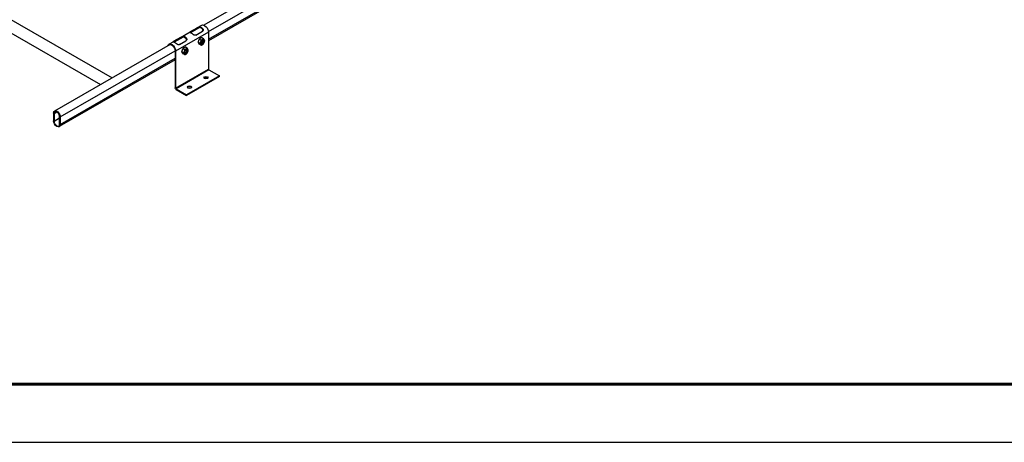
# Model space of a CAD drawing. Units: millimetres. Extents: x 29647 to 37072, y 30211 to 35461.
# Drawn here: x 30748 to 32870, y 30211 to 31122 of the extents above; entities that cross this region are included whole.
import ezdxf

# ---------------------------------------------------------------- set-up
doc = ezdxf.new("R2010")
doc.units = ezdxf.units.MM
doc.layers.add('Visible', color=7, linetype='Continuous', lineweight=35)
doc.layers.add('СПДС_20', color=7, linetype='Continuous')

msp = doc.modelspace()

# ---------------------------------------------------------------- linework, layer by layer
at = {"layer": 'Visible', "color": 159, "lineweight": 25, "true_color": 0x22346e, "extrusion": (-0.707107, -0.407196, 0.578093)}
for p, q in [((31779.2, 31475.5, -121.9), (31144.5, 31110, 396.9)), ((31154.6, 31096.1, 404.4), (31790, 31462, -115.1)), ((31154.7, 31079.8, 392.8), (31790, 31445.7, -126.7)), ((31790, 31442.3, -134.1), (31154.7, 31076.4, 385.3)), ((30696.4, 31140.7, 339), (30947.2, 30996.3, 544)), ((30683.9, 31119.1, 339), (30922.1, 30981.9, 533.7)), ((31135.5, 31104.8, 404.3), (31116.3, 31093.7, 420.1)), ((31130, 31103.9, 408.1), (31140.2, 31109.8, 399.7)), ((31136.2, 31106.2, 409.5), (31137, 31104.8, 409.5)), ((31094.3, 31083.3, 437.2), (31080.1, 31075.2, 448.8)), ((31100.2, 31084.4, 433.2), (31080.9, 31073.3, 449)), ((31154.7, 31094.5, 406.6), (31084, 31053.8, 464.4)), ((31095, 31082, 437.2), (31094.3, 31083.3, 437.2)), ((31094.6, 31083.5, 437), (31115.1, 31095.4, 420.2)), ((31100.8, 31085.9, 438.4), (31101.7, 31084.4, 438.4)), ((31129.6, 31103.7, 408.3), (31115.5, 31095.5, 419.9)), ((31115.5, 31095.5, 419.9), (31116.2, 31094.2, 419.9)), ((31116.2, 31094.2, 419.9), (31130.4, 31102.4, 408.3)), ((31127.5, 31088.6, 429.7), (31141.6, 31096.8, 418.1)), ((31130.4, 31102.4, 408.3), (31129.6, 31103.7, 408.3)), ((31141.3, 31102.3, 413), (31142.1, 31102.8, 414.3)), ((31154.7, 31094.5, 406.6), (31154.7, 31015.2, 350.7)), ((31072.1, 31068.3, 456.2), (30823, 30924.8, 659.8)), ((31069.5, 31069.1, 457.5), (31079.8, 31075, 449.1)), ((31080.1, 31075.2, 448.8), (31080.9, 31073.9, 448.8)), ((31080.9, 31073.9, 448.8), (31095, 31082, 437.2)), ((31092.1, 31068.3, 458.6), (31106.3, 31076.4, 447)), ((31108.7, 31060.1, 449.3), (31104.9, 31062.3, 446.2)), ((31105.9, 31082, 441.9), (31106.7, 31082.5, 443.2)), ((31136.1, 31070.6, 423.2), (31132.3, 31072.8, 420.1)), ((31138.7, 31077.4, 424.8), (31135, 31079.6, 421.7)), ((31138.7, 31066.8, 417.3), (31135, 31069, 414.2)), ((31144, 31080.5, 420.4), (31140.3, 31082.7, 417.3)), ((31140.9, 31071.3, 416.6), (31140.7, 31071.2, 416.3)), ((31141, 31071.4, 416.8), (31140.9, 31071.3, 416.6)), ((31143.2, 31075.1, 416.8), (31143.2, 31075.3, 416.4)), ((30835.1, 30912.1, 665.6), (31082.9, 31054.8, 463)), ((31082.9, 31054.4, 463.5), (31082.9, 30975.1, 407.7)), ((31082.9, 31054.4, 463.5), (31084, 31053.8, 464.4)), ((31084, 31053.8, 464.4), (31084, 30974.5, 408.5)), ((31100.7, 31050.2, 452.1), (31096.9, 31052.4, 449)), ((31103.4, 31057.1, 453.7), (31099.6, 31059.3, 450.6)), ((31103.4, 31046.5, 446.2), (31099.6, 31048.6, 443.1)), ((31105.5, 31050.9, 445.5), (31105.4, 31050.8, 445.2)), ((31105.7, 31051, 445.7), (31105.6, 31051, 445.5)), ((31107.8, 31054.8, 445.7), (31107.8, 31055, 445.4)), ((31082.9, 31035.1, 444), (30833, 30891.2, 648.3)), ((30835.1, 30895.7, 654.1), (31082.9, 31038.5, 451.4)), ((31084, 30974.5, 408.5), (31154.7, 31015.2, 350.7)), ((31155.8, 31013.4, 350.7), (31085, 30972.7, 408.5)), ((31178.4, 31000.4, 369.2), (31107.7, 30959.6, 427)), ((31178.4, 30999.1, 368.4), (31107.7, 30958.4, 426.2)), ((31155.8, 31013.4, 350.7), (31178.4, 31000.4, 369.2)), ((31178.4, 30999.1, 368.4), (31178.4, 31000.4, 369.2)), ((31082.9, 30975.1, 407.7), (31084, 30974.5, 408.5)), ((31085, 30972.7, 408.5), (31107.7, 30959.6, 427)), ((31085, 30971.4, 407.7), (31085, 30972.7, 408.5)), ((31085, 30971.4, 407.7), (31107.7, 30958.4, 426.2)), ((31107.7, 30958.4, 426.2), (31107.7, 30959.6, 427)), ((30820.9, 30920.2, 654), (30820.9, 30903.9, 642.5)), ((30822, 30919.6, 654.9), (30828, 30923.1, 650)), ((30822, 30919.6, 654.9), (30822, 30903.3, 643.4)), ((30822, 30903.3, 643.4), (30834, 30910.2, 633.5)), ((30834, 30896.4, 653.2), (30834, 30912.7, 664.7)), ((30835.1, 30912.1, 665.6), (30835.1, 30895.7, 654.1))]:
    msp.add_line(p, q, dxfattribs=at)
at = {"layer": 'Visible', "color": 159, "lineweight": 25, "true_color": 0x22346e, "extrusion": (0.707107, -0.407196, 0.578093)}
for centre in [(42468.5, -6294.7, 9609.9), (42433.2, -6259.2, 9609.9)]:
    msp.add_circle(centre, 4.1, dxfattribs=at)
at = {"layer": 'Visible', "color": 159, "lineweight": 25, "true_color": 0x22346e, "extrusion": (-2e-16, 0.817547, 0.575862)}
for centre in [(-31149.4, -17543.7, 25556.9), (-31114, -17508.3, 25556.9)]:
    msp.add_circle(centre, 4.5, dxfattribs=at)
at = {"layer": 'Visible', "color": 159, "lineweight": 25, "true_color": 0x22346e, "extrusion": (-0.707107, -0.407196, 0.578093)}
for centre, radius, start, end in [((-11407.3, 24901.1, -34446.2), 12, 114.7394, 155.4822), ((-11407.3, 24901.1, -34396.2), 12, 114.7351, 155.4865), ((-11329, 24842.2, -34456.2), 1.5, 225.1108, 315.1108), ((-11407.3, 24901.1, -34006.2), 8.5, 45.1108, 225.1108), ((-11393.1, 24887, -34006.2), 8.5, 225.1108, 45.1108)]:
    msp.add_arc(centre, radius, start, end, dxfattribs=at)
at = {"layer": 'Visible', "color": 159, "lineweight": 25, "true_color": 0x22346e, "extrusion": (0.707107, 0.407196, -0.578093)}
for centre, radius, start, end in [((11407.3, 24901.1, 34446.2), 10.5, 28.3311, 61.4473), ((11407.3, 24901.1, 34456.2), 12, 0, 134.8892), ((11407.3, 24901.1, 34396.2), 10.5, 28.3261, 61.4523), ((11407.3, 24901.1, 34416.2), 12, 24.5178, 65.2606), ((11407.3, 24901.1, 34356.2), 12, 326.4635, 134.8892), ((11407.3, 24901.1, 34356.2), 10.5, 342.2904, 134.8892), ((11407.3, 24901.1, 34366.2), 12, 24.5135, 65.2649), ((11329, 24842.2, 34356.2), 3, 224.8892, 314.8892), ((11329, 24842.2, 34356.2), 1.5, 224.8892, 314.8892), ((11407.3, 24901.1, 34006.2), 10, 314.8793, 134.8892), ((11393.1, 24887, 34006.2), 10, 134.8892, 314.8892)]:
    msp.add_arc(centre, radius, start, end, dxfattribs=at)
at = {"layer": 'Visible', "color": 159, "lineweight": 25, "true_color": 0x22346e, "extrusion": (0.707107, -0.407196, 0.578093)}
for centre, radius, start, end in [((42468.5, -6294.7, 9609.9), 6.5, 104.8892, 164.8892), ((42468.5, -6294.7, 9609.9), 6.5, 44.8892, 104.8892), ((42468.5, -6294.7, 9609.9), 6.5, 164.8892, 224.8892), ((42468.5, -6294.7, 9608.8), 3.06, 148.1564, 31.8456), ((42468.5, -6294.7, 9608.7), 3.19, 188.9417, 225.1108), ((42468.5, -6294.7, 9609.2), 3.35, 180.0717, 225.0717), ((42468.5, -6294.7, 9609.9), 6.5, 344.8892, 44.8892), ((42468.5, -6294.7, 9609.9), 6.5, 224.8892, 284.8892), ((42468.5, -6294.7, 9609.9), 6.5, 284.8892, 344.8892), ((42433.2, -6259.2, 9609.9), 6.5, 104.8892, 164.8892), ((42433.2, -6259.2, 9609.9), 6.5, 44.8892, 104.8892), ((42433.2, -6259.2, 9609.9), 6.5, 164.8892, 224.8892), ((42433.2, -6259.2, 9608.8), 3.06, 148.1564, 31.8456), ((42433.2, -6259.2, 9609.2), 3.35, 180.0717, 225.0717), ((42433.2, -6259.2, 9608.7), 3.19, 188.9417, 225.1108), ((42433.2, -6259.2, 9609.9), 6.5, 344.8892, 44.8892), ((42433.2, -6259.2, 9609.9), 6.5, 224.8892, 284.8892), ((42433.2, -6259.2, 9609.9), 6.5, 284.8892, 344.8892)]:
    msp.add_arc(centre, radius, start, end, dxfattribs=at)
at = {"layer": 'Visible', "color": 159, "lineweight": 25, "true_color": 0x22346e, "extrusion": (-0.707107, 0.407196, -0.578093)}
for centre in [(-42468.5, -6294.7, -9609.8), (-42433.2, -6259.2, -9609.8)]:
    msp.add_arc(centre, 4, 260.8849, 305.8849, dxfattribs=at)
at = {"layer": 'Visible', "color": 159, "lineweight": 25, "true_color": 0x22346e, "extrusion": (2e-16, -0.817547, -0.575862)}
for centre in [(31114, -17508.3, -25555.4), (31149.4, -17543.7, -25555.4)]:
    msp.add_arc(centre, 4.5, 193.6869, 346.3131, dxfattribs=at)
at = {"layer": 'Visible', "color": 159, "lineweight": 25, "true_color": 0x22346e}
for points, knots in [([(31129.6, 31103.7, 408.3), (31130.1, 31103.9, 407.9), (31130.6, 31104.3, 407.7), (31131.7, 31104.9, 407.4), (31132.3, 31105.2, 407.4), (31133.5, 31105.7, 407.6), (31134.1, 31106, 407.8), (31135.2, 31106.3, 408.5), (31135.8, 31106.3, 409), (31136.2, 31106.2, 409.5)], [0, 0, 0, 0, 0.1885637, 0.1885637, 0.3771275, 0.3771275, 0.5730138, 0.5730138, 0.7689002, 0.7689002, 0.7689002, 0.7689002]), ([(31137, 31104.8, 409.5), (31136.6, 31104.9, 409), (31136, 31104.9, 408.6), (31134.9, 31104.7, 407.8), (31134.2, 31104.4, 407.6), (31133.1, 31103.9, 407.4), (31132.5, 31103.6, 407.4), (31131.3, 31103, 407.7), (31130.8, 31102.6, 407.9), (31130.4, 31102.4, 408.3)], [-0.7743013, -0.7743013, -0.7743013, -0.7743013, -0.5757828, -0.5757828, -0.3772643, -0.3772643, -0.1886322, -0.1886322, 0, 0, 0, 0]), ([(31094.3, 31083.3, 437.2), (31094.7, 31083.6, 436.8), (31095.2, 31083.9, 436.6), (31096.4, 31084.5, 436.3), (31097, 31084.9, 436.3), (31098.1, 31085.4, 436.5), (31098.7, 31085.6, 436.7), (31099.9, 31085.9, 437.4), (31100.4, 31085.9, 437.9), (31100.8, 31085.9, 438.4)], [0, 0, 0, 0, 0.1885642, 0.1885642, 0.3771285, 0.3771285, 0.5730107, 0.5730107, 0.768893, 0.768893, 0.768893, 0.768893]), ([(31101.7, 31084.4, 438.4), (31101.2, 31084.5, 437.9), (31100.7, 31084.5, 437.5), (31099.5, 31084.3, 436.7), (31098.9, 31084.1, 436.5), (31097.7, 31083.6, 436.3), (31097.1, 31083.2, 436.3), (31096, 31082.6, 436.6), (31095.4, 31082.3, 436.8), (31095, 31082, 437.2)], [-0.7742913, -0.7742913, -0.7742913, -0.7742913, -0.5757785, -0.5757785, -0.3772657, -0.3772657, -0.1886328, -0.1886328, 0, 0, 0, 0]), ([(31115, 31094, 426.8), (31114.5, 31094.1, 426.4), (31114.2, 31094.1, 425.8), (31113.7, 31094.3, 424.4), (31113.7, 31094.4, 423.7), (31113.8, 31094.6, 422.5), (31114, 31094.7, 421.9), (31114.6, 31095.1, 420.7), (31115, 31095.3, 420.2), (31115.5, 31095.5, 419.9)], [0.8734865, 0.8734865, 0.8734865, 0.8734865, 1.0693728, 1.0693728, 1.2652592, 1.2652592, 1.4538229, 1.4538229, 1.6423866, 1.6423866, 1.6423866, 1.6423866]), ([(31127.5, 31088.6, 429.7), (31127, 31088.4, 430), (31126.5, 31088.2, 430.4), (31125.4, 31088.2, 431.1), (31124.8, 31088.3, 431.4), (31123.6, 31088.6, 431.9), (31123, 31089, 432), (31121.8, 31089.7, 432), (31121.3, 31090.2, 431.9), (31120.9, 31090.6, 431.7)], [0, 0, 0, 0, 0.1885637, 0.1885637, 0.3771275, 0.3771275, 0.5730138, 0.5730138, 0.7689002, 0.7689002, 0.7689002, 0.7689002]), ([(31141, 31096.4, 416.8), (31141.4, 31096.7, 416.5), (31141.7, 31097, 416.1), (31142.3, 31097.9, 415.4), (31142.5, 31098.5, 415.1), (31142.6, 31099.6, 414.4), (31142.6, 31100.2, 414.1), (31142.1, 31101.4, 413.5), (31141.7, 31101.9, 413.2), (31141.3, 31102.3, 413)], [0.0169341, 0.0169341, 0.0169341, 0.0169341, 0.1886322, 0.1886322, 0.3772643, 0.3772643, 0.5757828, 0.5757828, 0.7743013, 0.7743013, 0.7743013, 0.7743013]), ([(31142.1, 31102.8, 414.3), (31142.5, 31102.4, 414.5), (31142.9, 31101.8, 414.8), (31143.3, 31100.7, 415.4), (31143.4, 31100, 415.7), (31143.3, 31098.9, 416.3), (31143.1, 31098.4, 416.6), (31142.5, 31097.4, 417.4), (31142.1, 31097, 417.8), (31141.6, 31096.8, 418.1)], [-0.7689002, -0.7689002, -0.7689002, -0.7689002, -0.5730138, -0.5730138, -0.3771275, -0.3771275, -0.1885637, -0.1885637, 0, 0, 0, 0]), ([(31079.6, 31073.7, 455.7), (31079.2, 31073.7, 455.3), (31078.8, 31073.8, 454.7), (31078.4, 31073.9, 453.4), (31078.3, 31074, 452.7), (31078.5, 31074.2, 451.4), (31078.6, 31074.3, 450.8), (31079.3, 31074.7, 449.6), (31079.7, 31074.9, 449.1), (31080.1, 31075.2, 448.8)], [0.8734421, 0.8734421, 0.8734421, 0.8734421, 1.0693243, 1.0693243, 1.2652066, 1.2652066, 1.4537708, 1.4537708, 1.6423351, 1.6423351, 1.6423351, 1.6423351]), ([(31092.1, 31068.3, 458.6), (31091.7, 31068, 458.9), (31091.1, 31067.9, 459.3), (31090, 31067.8, 460), (31089.4, 31067.9, 460.3), (31088.2, 31068.3, 460.8), (31087.6, 31068.6, 460.9), (31086.5, 31069.4, 460.9), (31086, 31069.8, 460.8), (31085.5, 31070.3, 460.6)], [0, 0, 0, 0, 0.1885642, 0.1885642, 0.3771285, 0.3771285, 0.5730107, 0.5730107, 0.768893, 0.768893, 0.768893, 0.768893]), ([(31105.6, 31076.1, 445.7), (31106, 31076.3, 445.4), (31106.4, 31076.7, 445), (31107, 31077.6, 444.3), (31107.2, 31078.1, 444), (31107.3, 31079.2, 443.3), (31107.2, 31079.9, 443), (31106.7, 31081, 442.4), (31106.4, 31081.6, 442.1), (31105.9, 31082, 441.9)], [0.0169341, 0.0169341, 0.0169341, 0.0169341, 0.1886328, 0.1886328, 0.3772657, 0.3772657, 0.5757785, 0.5757785, 0.7742913, 0.7742913, 0.7742913, 0.7742913]), ([(31106.7, 31082.5, 443.2), (31107.2, 31082, 443.5), (31107.5, 31081.5, 443.7), (31108, 31080.3, 444.3), (31108, 31079.7, 444.6), (31107.9, 31078.6, 445.2), (31107.7, 31078, 445.5), (31107.1, 31077.1, 446.3), (31106.7, 31076.7, 446.7), (31106.3, 31076.4, 447)], [-0.768893, -0.768893, -0.768893, -0.768893, -0.5730107, -0.5730107, -0.3771285, -0.3771285, -0.1885642, -0.1885642, 0, 0, 0, 0]), ([(31142.2, 31070.5, 416.5), (31141.8, 31070.3, 416.7), (31141.5, 31070.1, 417), (31140.7, 31069.9, 417.7), (31140.4, 31069.9, 418.1), (31139.8, 31070, 418.9), (31139.5, 31070.2, 419.3), (31139.1, 31070.7, 420.1), (31139, 31071, 420.5), (31138.9, 31071.5, 420.9), (31138.9, 31071.7, 421.1), (31138.9, 31071.9, 421.2)], [-4.501131, -4.501131, -4.501131, -4.501131, -4.036771, -4.036771, -3.60438, -3.60438, -3.199558, -3.199558, -2.841351, -2.841351, -2.708461, -2.708461, -2.708461, -2.708461]), ([(31139.1, 31071.3, 418.7), (31139.2, 31071.2, 418.7), (31139.2, 31071.2, 418.7), (31139.3, 31071.1, 418.4), (31139.5, 31071.1, 418.3), (31139.6, 31071, 418.1)], [-0.08374327, -0.08374327, -0.08374327, -0.08374327, -0.0706037, -0.0706037, -0.00000004, -0.00000004, -0.00000004, -0.00000004]), ([(31140.9, 31071.3, 416.5), (31140.8, 31071.2, 416.6), (31140.7, 31071.2, 416.7), (31140.3, 31071, 416.9), (31140, 31070.9, 417.1), (31139.7, 31070.9, 417.3), (31139.6, 31070.9, 417.4), (31139.5, 31070.9, 417.5)], [-0.3757592, -0.3757592, -0.3757592, -0.3757592, -0.3411831, -0.3411831, -0.2666084, -0.2666084, -0.240263, -0.240263, -0.240263, -0.240263]), ([(31144, 31072.9, 415.9), (31143.9, 31072.6, 415.9), (31143.7, 31072.4, 415.9), (31143.3, 31071.9, 415.9), (31143.1, 31071.7, 416), (31142.6, 31071.2, 416.1), (31142.2, 31071, 416.3), (31141.5, 31070.6, 416.8), (31141.1, 31070.5, 417.1), (31140.5, 31070.5, 417.7), (31140.3, 31070.5, 417.9), (31139.9, 31070.6, 418.3), (31139.8, 31070.7, 418.5), (31139.6, 31070.8, 418.8)], [0.000001, 0.000001, 0.000001, 0.000001, 0.0878837, 0.0878837, 0.1717695, 0.1717695, 0.3180831, 0.3180831, 0.436966, 0.436966, 0.5007123, 0.5007123, 0.5648257, 0.5648257, 0.5648257, 0.5648257]), ([(31144, 31072.9, 415.9), (31143.9, 31072.6, 415.9), (31143.7, 31072.2, 415.8), (31143.3, 31071.6, 415.9), (31143, 31071.4, 416), (31142.4, 31070.8, 416.2), (31142, 31070.5, 416.4), (31141.2, 31070.1, 417), (31140.9, 31069.9, 417.4), (31140.5, 31069.9, 417.8), (31140.4, 31069.9, 417.9), (31140.3, 31069.9, 417.9)], [0.000001, 0.000001, 0.000001, 0.000001, 0.1080985, 0.1080985, 0.2183531, 0.2183531, 0.3789579, 0.3789579, 0.5333477, 0.5333477, 0.5594957, 0.5594957, 0.5594957, 0.5594957]), ([(31141.6, 31076.7, 420.9), (31141.7, 31076.7, 420.8), (31141.9, 31076.8, 420.7), (31142.3, 31076.9, 420.2), (31142.6, 31076.9, 419.9), (31143.1, 31076.8, 419.1), (31143.3, 31076.7, 418.7), (31143.7, 31076.3, 417.9), (31143.8, 31076, 417.6), (31143.9, 31075.4, 417), (31143.9, 31075, 416.7), (31143.7, 31074.1, 416.3), (31143.6, 31073.7, 416.1), (31143.2, 31073, 416), (31143, 31072.6, 416), (31142.5, 31071.9, 416.1), (31142.3, 31071.7, 416.2), (31141.8, 31071.3, 416.5), (31141.5, 31071.1, 416.6), (31141.3, 31071, 416.8)], [-1.443155, -1.443155, -1.443155, -1.443155, -1.348272, -1.348272, -1.109684, -1.109684, -0.887689, -0.887689, -0.693019, -0.693019, -0.511644, -0.511644, -0.352941, -0.352941, -0.204669, -0.204669, -0.103183, -0.103183, -0.000001, -0.000001, -0.000001, -0.000001]), ([(31143.8, 31074.7, 415.8), (31143.8, 31074.5, 415.7), (31143.7, 31074.3, 415.6), (31143.5, 31073.7, 415.4), (31143.3, 31073.2, 415.3), (31142.8, 31072.3, 415.3), (31142.5, 31072, 415.3), (31142.2, 31071.6, 415.4)], [2.3647743, 2.3647743, 2.3647743, 2.3647743, 2.420282, 2.420282, 2.5803582, 2.5803582, 2.7243507, 2.7243507, 2.7243507, 2.7243507]), ([(31106.8, 31050.1, 445.4), (31106.5, 31049.9, 445.6), (31106.1, 31049.7, 445.9), (31105.4, 31049.5, 446.6), (31105, 31049.5, 447), (31104.5, 31049.7, 447.8), (31104.2, 31049.8, 448.2), (31103.8, 31050.4, 449), (31103.7, 31050.7, 449.4), (31103.6, 31051.2, 449.8), (31103.5, 31051.3, 450), (31103.5, 31051.5, 450.1)], [-4.501131, -4.501131, -4.501131, -4.501131, -4.036771, -4.036771, -3.60438, -3.60438, -3.199558, -3.199558, -2.841351, -2.841351, -2.708461, -2.708461, -2.708461, -2.708461]), ([(31103.8, 31050.9, 447.6), (31103.8, 31050.9, 447.6), (31103.8, 31050.9, 447.6), (31104, 31050.8, 447.3), (31104.1, 31050.7, 447.2), (31104.3, 31050.7, 447)], [-0.08374327, -0.08374327, -0.08374327, -0.08374327, -0.0706037, -0.0706037, -0.00000004, -0.00000004, -0.00000004, -0.00000004]), ([(31108.7, 31052.5, 444.8), (31108.5, 31052.3, 444.8), (31108.3, 31052, 444.8), (31108, 31051.6, 444.8), (31107.8, 31051.4, 444.9), (31107.2, 31050.9, 445.1), (31106.8, 31050.6, 445.2), (31106.2, 31050.3, 445.7), (31105.8, 31050.1, 446), (31105.2, 31050.1, 446.6), (31105, 31050.1, 446.8), (31104.6, 31050.2, 447.2), (31104.4, 31050.3, 447.4), (31104.2, 31050.5, 447.7)], [0.000001, 0.000001, 0.000001, 0.000001, 0.0878837, 0.0878837, 0.1717695, 0.1717695, 0.3180831, 0.3180831, 0.436966, 0.436966, 0.5007123, 0.5007123, 0.5648257, 0.5648257, 0.5648257, 0.5648257]), ([(31105.6, 31050.9, 445.4), (31105.4, 31050.9, 445.5), (31105.3, 31050.8, 445.6), (31104.9, 31050.6, 445.8), (31104.7, 31050.6, 446), (31104.4, 31050.5, 446.2), (31104.3, 31050.5, 446.3), (31104.2, 31050.5, 446.4)], [-0.3757592, -0.3757592, -0.3757592, -0.3757592, -0.3411831, -0.3411831, -0.2666084, -0.2666084, -0.240263, -0.240263, -0.240263, -0.240263]), ([(31108.7, 31052.5, 444.8), (31108.5, 31052.2, 444.8), (31108.3, 31051.9, 444.7), (31107.9, 31051.3, 444.8), (31107.7, 31051, 444.9), (31107.1, 31050.4, 445.1), (31106.7, 31050.1, 445.3), (31105.9, 31049.7, 445.9), (31105.5, 31049.6, 446.3), (31105.1, 31049.5, 446.7), (31105, 31049.5, 446.8), (31105, 31049.5, 446.8)], [0.000001, 0.000001, 0.000001, 0.000001, 0.1080985, 0.1080985, 0.2183531, 0.2183531, 0.3789579, 0.3789579, 0.5333477, 0.5333477, 0.5594957, 0.5594957, 0.5594957, 0.5594957]), ([(31106.3, 31056.3, 449.8), (31106.4, 31056.4, 449.7), (31106.5, 31056.4, 449.6), (31106.9, 31056.6, 449.1), (31107.2, 31056.6, 448.8), (31107.7, 31056.5, 448), (31108, 31056.3, 447.6), (31108.3, 31055.9, 446.9), (31108.4, 31055.6, 446.5), (31108.5, 31055, 445.9), (31108.5, 31054.6, 445.6), (31108.4, 31053.8, 445.2), (31108.2, 31053.4, 445), (31107.9, 31052.6, 444.9), (31107.6, 31052.2, 444.9), (31107.1, 31051.6, 445), (31106.9, 31051.3, 445.1), (31106.4, 31050.9, 445.4), (31106.2, 31050.8, 445.5), (31105.9, 31050.6, 445.7)], [-1.443155, -1.443155, -1.443155, -1.443155, -1.348272, -1.348272, -1.109684, -1.109684, -0.887689, -0.887689, -0.693019, -0.693019, -0.511644, -0.511644, -0.352941, -0.352941, -0.204669, -0.204669, -0.103183, -0.103183, -0.000001, -0.000001, -0.000001, -0.000001]), ([(31108.5, 31054.3, 444.7), (31108.4, 31054.1, 444.6), (31108.4, 31054, 444.6), (31108.2, 31053.3, 444.3), (31107.9, 31052.9, 444.2), (31107.4, 31052, 444.2), (31107.1, 31051.6, 444.2), (31106.8, 31051.3, 444.3)], [2.3647743, 2.3647743, 2.3647743, 2.3647743, 2.420282, 2.420282, 2.5803582, 2.5803582, 2.7243507, 2.7243507, 2.7243507, 2.7243507])]:
    msp.add_open_spline(points, degree=3, knots=knots, dxfattribs=at)
for points in [[(31116.2, 31094.2, 419.9), (31116, 31094.1, 420), (31115.8, 31094, 420.3), (31115.6, 31093.9, 420.5)], [(31080.9, 31073.9, 448.8), (31080.6, 31073.8, 449), (31080.4, 31073.6, 449.2), (31080.2, 31073.5, 449.4)]]:
    msp.add_open_spline(points, degree=3, dxfattribs=at)
for points, weights in [([(31104.9, 31062.3, 446.2), (31103.1, 31061.7, 447.1), (31101.8, 31061, 448.1)], [1.85571966561, 1.99926008129, 1.99926008129]), ([(31133.2, 31076.4, 420.6), (31132.6, 31074.8, 420.2), (31132.3, 31072.8, 420.1)], [1.99926008129, 1.99926008129, 1.85571966561]), ([(31132.3, 31072.8, 420.1), (31132.6, 31072, 418.2), (31133.2, 31071.1, 416.8)], [1.85571966561, 1.99926008129, 1.99926008129]), ([(31135, 31079.6, 421.7), (31133.8, 31078, 420.9), (31133.2, 31076.4, 420.6)], [1.85571966561, 1.99926008129, 1.99926008129]), ([(31133.2, 31071.1, 416.8), (31133.8, 31070.2, 415.4), (31135, 31069, 414.2)], [1.99926008129, 1.99926008129, 1.85571966561]), ([(31137.2, 31081.4, 419.2), (31136, 31080.7, 420.2), (31135, 31079.6, 421.7)], [1.99926008129, 1.99926008129, 1.85571966561]), ([(31137.8, 31073.8, 424.3), (31137.2, 31072.2, 423.9), (31136.1, 31070.6, 423.2)], [1.99926008129, 1.99926008129, 1.85571966561]), ([(31136.1, 31070.6, 423.2), (31137.2, 31069.3, 421.9), (31137.8, 31068.5, 420.6)], [1.85571966561, 1.99926008129, 1.99926008129]), ([(31140.3, 31082.7, 417.3), (31138.4, 31082.1, 418.2), (31137.2, 31081.4, 419.2)], [1.85571966561, 1.99926008129, 1.99926008129]), ([(31138.7, 31077.4, 424.8), (31138.4, 31075.4, 424.7), (31137.8, 31073.8, 424.3)], [1.85571966561, 1.99926008129, 1.99926008129]), ([(31137.8, 31068.5, 420.6), (31138.4, 31067.6, 419.2), (31138.7, 31066.8, 417.3)], [1.99926008129, 1.99926008129, 1.85571966561]), ([(31141.8, 31078.7, 422.9), (31140.6, 31078, 423.9), (31138.7, 31077.4, 424.8)], [1.99926008129, 1.99926008129, 1.85571966561]), ([(31138.7, 31066.8, 417.3), (31140.6, 31067.4, 416.5), (31141.8, 31068.1, 415.4)], [1.85571966561, 1.99926008129, 1.99926008129]), ([(31144, 31080.5, 420.4), (31143, 31079.4, 421.9), (31141.8, 31078.7, 422.9)], [1.85571966561, 1.99926008129, 1.99926008129]), ([(31141.8, 31068.1, 415.4), (31143, 31068.8, 414.4), (31144, 31069.9, 412.9)], [1.99926008129, 1.99926008129, 1.85571966561]), ([(31142.5, 31076.9, 418.3), (31142.6, 31076.8, 418.2), (31142.6, 31076.8, 418.1)], [0.994979519266, 0.989407483671, 0.984775151852]), ([(31145.8, 31078.4, 417.8), (31145.2, 31079.2, 419.2), (31144, 31080.5, 420.4)], [1.99926008129, 1.99926008129, 1.85571966561]), ([(31144, 31069.9, 412.9), (31145.2, 31071.5, 413.7), (31145.8, 31073.1, 414.1)], [1.85571966561, 1.99926008129, 1.99926008129]), ([(31146.7, 31076.7, 414.5), (31146.4, 31077.5, 416.4), (31145.8, 31078.4, 417.8)], [1.85571966561, 1.99926008129, 1.99926008129]), ([(31145.8, 31073.1, 414.1), (31146.4, 31074.6, 414.4), (31146.7, 31076.7, 414.5)], [1.99926008129, 1.99926008129, 1.85571966561]), ([(31097.9, 31056.1, 449.5), (31097.2, 31054.5, 449.1), (31096.9, 31052.4, 449)], [1.99926008129, 1.99926008129, 1.85571966561]), ([(31096.9, 31052.4, 449), (31097.2, 31051.6, 447.1), (31097.9, 31050.8, 445.7)], [1.85571966561, 1.99926008129, 1.99926008129]), ([(31099.6, 31059.3, 450.6), (31098.5, 31057.7, 449.8), (31097.9, 31056.1, 449.5)], [1.85571966561, 1.99926008129, 1.99926008129]), ([(31097.9, 31050.8, 445.7), (31098.5, 31049.9, 444.3), (31099.6, 31048.6, 443.1)], [1.99926008129, 1.99926008129, 1.85571966561]), ([(31101.8, 31061, 448.1), (31100.6, 31060.3, 449.1), (31099.6, 31059.3, 450.6)], [1.99926008129, 1.99926008129, 1.85571966561]), ([(31102.5, 31053.4, 453.2), (31101.8, 31051.8, 452.9), (31100.7, 31050.2, 452.1)], [1.99926008129, 1.99926008129, 1.85571966561]), ([(31100.7, 31050.2, 452.1), (31101.8, 31049, 450.8), (31102.5, 31048.1, 449.5)], [1.85571966561, 1.99926008129, 1.99926008129]), ([(31103.4, 31057.1, 453.7), (31103.1, 31055, 453.6), (31102.5, 31053.4, 453.2)], [1.85571966561, 1.99926008129, 1.99926008129]), ([(31102.5, 31048.1, 449.5), (31103.1, 31047.2, 448.1), (31103.4, 31046.5, 446.2)], [1.99926008129, 1.99926008129, 1.85571966561]), ([(31106.4, 31058.4, 451.8), (31105.2, 31057.7, 452.8), (31103.4, 31057.1, 453.7)], [1.99926008129, 1.99926008129, 1.85571966561]), ([(31103.4, 31046.5, 446.2), (31105.2, 31047, 445.4), (31106.4, 31047.7, 444.4)], [1.85571966561, 1.99926008129, 1.99926008129]), ([(31108.7, 31060.1, 449.3), (31107.7, 31059.1, 450.8), (31106.4, 31058.4, 451.8)], [1.85571966561, 1.99926008129, 1.99926008129]), ([(31106.4, 31047.7, 444.4), (31107.7, 31048.5, 443.3), (31108.7, 31049.5, 441.8)], [1.99926008129, 1.99926008129, 1.85571966561]), ([(31107.2, 31056.5, 447.2), (31107.2, 31056.5, 447.1), (31107.3, 31056.4, 447)], [0.994979519266, 0.989407483671, 0.984775151852]), ([(31110.4, 31058, 446.7), (31109.8, 31058.9, 448.1), (31108.7, 31060.1, 449.3)], [1.99926008129, 1.99926008129, 1.85571966561]), ([(31108.7, 31049.5, 441.8), (31109.8, 31051.1, 442.6), (31110.4, 31052.7, 443)], [1.85571966561, 1.99926008129, 1.99926008129]), ([(31111.3, 31056.4, 443.4), (31111, 31057.1, 445.3), (31110.4, 31058, 446.7)], [1.85571966561, 1.99926008129, 1.99926008129]), ([(31110.4, 31052.7, 443), (31111, 31054.3, 443.3), (31111.3, 31056.4, 443.4)], [1.99926008129, 1.99926008129, 1.85571966561])]:
    msp.add_rational_spline(points, weights, degree=2, dxfattribs=at)
for points, weights, knots in [([(31139.6, 31070.8, 418.8), (31139.6, 31070.8, 418.8), (31139.6, 31070.8, 418.8), (31139.1, 31071.1, 419.5), (31138.9, 31071.8, 420.1)], [0.999369245691, 0.999683305255, 1, 0.947135945946, 0.967697825894], [0.208275549, 0.208275549, 0.208275549, 0.208333333, 0.208333333, 0.217978873, 0.217978873, 0.217978873]), ([(31141.3, 31071, 416.8), (31141.3, 31071, 416.8), (31141.3, 31071, 416.8), (31140.3, 31070.5, 417.6), (31139.5, 31070.8, 418.6)], [0.99936924569, 0.999683305255, 1, 0.926526633791, 0.99488990417], [0.19438666, 0.19438666, 0.19438666, 0.19444444, 0.19444444, 0.20785035, 0.20785035, 0.20785035]), ([(31142.4, 31076.9, 418.8), (31142.5, 31076.9, 418.6), (31142.6, 31076.8, 418.5), (31143.2, 31076.5, 417.3), (31143.2, 31075.3, 416.5), (31143.2, 31075.3, 416.4), (31143.2, 31075.2, 416.3)], [0.981187071994, 0.989005555647, 1, 0.923879532511, 1, 0.994598959924, 0.989964369001], [0.26188285, 0.26188285, 0.26188285, 0.26388889, 0.26388889, 0.27777778, 0.27777778, 0.27876325, 0.27876325, 0.27876325]), ([(31104.2, 31050.5, 447.7), (31104.2, 31050.5, 447.7), (31104.2, 31050.5, 447.7), (31103.7, 31050.8, 448.4), (31103.5, 31051.4, 449)], [0.999369245691, 0.999683305255, 1, 0.947135945946, 0.967697825894], [0.208275549, 0.208275549, 0.208275549, 0.208333333, 0.208333333, 0.217978873, 0.217978873, 0.217978873]), ([(31105.9, 31050.6, 445.7), (31105.9, 31050.6, 445.7), (31105.9, 31050.6, 445.7), (31104.9, 31050.1, 446.5), (31104.2, 31050.5, 447.5)], [0.99936924569, 0.999683305255, 1, 0.926526633791, 0.99488990417], [0.19438666, 0.19438666, 0.19438666, 0.19444444, 0.19444444, 0.20785035, 0.20785035, 0.20785035]), ([(31107, 31056.6, 447.7), (31107.1, 31056.5, 447.5), (31107.2, 31056.5, 447.4), (31107.9, 31056.1, 446.2), (31107.8, 31055, 445.4), (31107.8, 31054.9, 445.3), (31107.8, 31054.8, 445.3)], [0.981187071994, 0.989005555647, 1, 0.923879532511, 1, 0.994598959924, 0.989964369001], [0.26188285, 0.26188285, 0.26188285, 0.26388889, 0.26388889, 0.27777778, 0.27777778, 0.27876325, 0.27876325, 0.27876325])]:
    msp.add_rational_spline(points, weights, degree=2, knots=knots, dxfattribs=at)
at = {"layer": 'СПДС_20', "linetype": 'Continuous', "lineweight": 60, "ltscale": 100}
msp.add_line((32322.1, 30335.9), (36947.1, 30335.9), dxfattribs=at)
at = {"layer": 'СПДС_20', "linetype": 'Continuous', "lineweight": 25, "ltscale": 33.333333}
msp.add_lwpolyline([(29647.1, 30210.9), (37072.1, 30210.9), (37072.1, 35460.9), (29647.1, 35460.9), (29647.1, 30210.9)], dxfattribs=at)
at = {"layer": 'СПДС_20', "linetype": 'Continuous', "lineweight": 60, "ltscale": 33.333333}
msp.add_lwpolyline([(30147.1, 30335.9), (36947.1, 30335.9), (36947.1, 35335.9), (30147.1, 35335.9), (30147.1, 30335.9)], dxfattribs=at)

doc.saveas('drawing.dxf')
